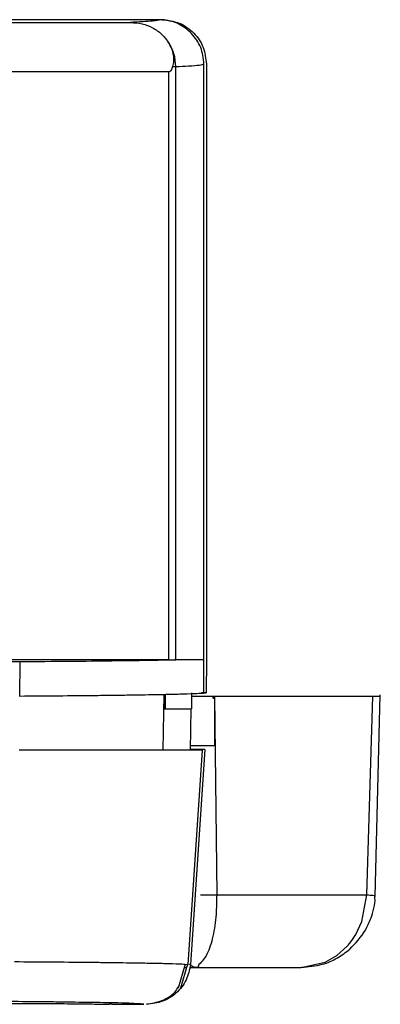
# Model space of a CAD drawing. Units: millimetres. Extents: x 246 to 3052, y 72 to 618.
# Drawn here: x 1405 to 1420, y 427 to 467 of the extents above; entities that cross this region are included whole.
import ezdxf

# ---------------------------------------------------------------- set-up
doc = ezdxf.new("R2010")
doc.units = ezdxf.units.MM

msp = doc.modelspace()

# ---------------------------------------------------------------- linework, layer by layer
at = {"color": 7, "linetype": 'Continuous', "lineweight": 25}
for p, q in [((1378.656, 466.994), (1409.669, 466.994)), ((1410.856, 467.107), (1397.906, 467.107)), ((1410.956, 467.107), (1410.856, 467.107)), ((1412.156, 466.552), (1412.101, 466.607)), ((1411.519, 441.108), (1411.519, 465.201)), ((1412.656, 441.108), (1412.656, 465.307)), ((1412.756, 465.307), (1412.756, 441.107)), ((1411.236, 464.988), (1397.756, 464.988)), ((1411.236, 441.107), (1411.236, 464.988)), ((1411.236, 441.107), (1403.257, 441.107)), ((1405.167, 441.031), (1405.163, 439.631)), ((1411.519, 441.109), (1411.459, 441.107)), ((1412.649, 439.767), (1412.656, 441.108)), ((1412.756, 441.107), (1412.749, 439.756)), ((1411.032, 439.711), (1410.993, 437.427)), ((1411.043, 439.107), (1411.054, 439.711)), ((1411.077, 439.107), (1411.077, 439.712)), ((1411.098, 439.107), (1411.098, 439.712)), ((1412.156, 439.756), (1412.156, 439.107)), ((1412.749, 439.756), (1412.565, 439.756)), ((1413.082, 439.607), (1413.006, 439.607)), ((1413.082, 439.607), (1413.082, 437.607)), ((1413.082, 439.607), (1413.177, 431.555)), ((1419.281, 431.555), (1419.522, 439.607)), ((1419.617, 431.486), (1419.832, 439.682)), ((1411.043, 439.107), (1411.077, 439.107)), ((1411.077, 439.107), (1411.098, 439.107)), ((1412.13, 439.107), (1412.1, 437.427)), ((1412.015, 428.721), (1412.6, 437.427)), ((1412.701, 437.463), (1412.095, 437.463)), ((1412.701, 437.463), (1412.115, 428.721)), ((1411.623, 427.773), (1411.906, 428.753)), ((1411.723, 427.773), (1412.007, 428.753)), ((1411.864, 428.607), (1411.965, 428.607)), ((1411.877, 428.738), (1412.015, 428.721)), ((1412.405, 428.607), (1412.369, 428.608)), ((1412.455, 428.722), (1412.405, 428.607)), ((1408.906, 427.107), (1408.806, 427.108)), ((1408.906, 427.107), (1410.218, 427.107))]:
    msp.add_line(p, q, dxfattribs=at)
at = {"color": 7, "linetype": 'Continuous', "lineweight": 25, "flags": 128}
for points in [[(1416.619, 428.607), (1417.589, 428.814), (1418.062, 429.086), (1418.484, 429.467), (1418.484, 429.467), (1418.485, 429.467), (1418.485, 429.467), (1418.485, 429.467), (1418.485, 429.467), (1418.485, 429.467), (1418.485, 429.467), (1418.485, 429.467), (1418.485, 429.467), (1418.485, 429.468), (1418.485, 429.468), (1418.485, 429.468), (1418.486, 429.469), (1418.487, 429.47), (1418.491, 429.474), (1418.497, 429.481), (1418.509, 429.494), (1418.533, 429.522), (1418.58, 429.578), (1418.669, 429.693), (1418.831, 429.937), (1419.081, 430.465), (1419.281, 431.555)], [(1412.19, 428.656), (1412.13, 428.69), (1412.07, 428.736)]]:
    msp.add_lwpolyline(points, dxfattribs=at)
at = {"color": 7, "linetype": 'Continuous', "lineweight": 25}
for points in [[(1410.856, 467.107), (1410.807, 467.088), (1410.709, 467.049), (1410.016, 467.012), (1409.669, 466.994)], [(1411.381, 465.201), (1411.411, 465.201), (1411.472, 465.201), (1411.503, 465.201), (1411.519, 465.201)], [(1411.236, 441.107), (1411.266, 441.107), (1411.328, 441.108), (1411.411, 441.108), (1411.48, 441.108), (1411.506, 441.108), (1411.519, 441.108)], [(1412.656, 441.108), (1412.608, 441.108), (1412.511, 441.108), (1411.849, 441.108), (1411.519, 441.108)], [(1419.522, 439.607), (1419.157, 439.607), (1418.428, 439.607), (1416.897, 439.607), (1415.123, 439.607), (1413.763, 439.607), (1413.082, 439.607)], [(1412.6, 437.427), (1412.504, 437.427), (1412.313, 437.427), (1410.772, 437.427), (1408.444, 437.427), (1406.247, 437.427), (1405.148, 437.427)], [(1412.515, 431.555), (1412.527, 431.554), (1412.552, 431.553), (1412.613, 431.552), (1412.688, 431.551), (1412.777, 431.551), (1412.874, 431.551), (1412.976, 431.552), (1413.08, 431.553), (1413.145, 431.554), (1413.177, 431.555)], [(1413.177, 431.555), (1413.815, 431.555), (1415.091, 431.555), (1416.762, 431.555), (1418.215, 431.555), (1418.926, 431.555), (1419.281, 431.555)], [(1412.405, 428.607), (1413.275, 428.607), (1415.016, 428.607), (1416.085, 428.607), (1416.619, 428.607)]]:
    msp.add_open_spline(points, degree=3, dxfattribs=at)
for points, knots in [([(1409.669, 466.994), (1409.828, 466.984), (1410.142, 466.964), (1410.572, 466.792), (1410.944, 466.542), (1411.117, 466.311), (1411.204, 466.197)], [0, 0, 0, 0, 0.2624145, 0.5188943, 0.760588, 1, 1, 1, 1]), ([(1412.101, 466.607), (1411.93, 466.742), (1411.592, 467.009), (1411.166, 467.075), (1410.956, 467.107)], [0, 0, 0, 0, 0.50701, 1, 1, 1, 1]), ([(1410.956, 467.107), (1411.193, 467.08), (1411.551, 467.04), (1411.975, 466.805), (1412.34, 466.5), (1412.677, 465.997), (1412.73, 465.536), (1412.756, 465.307)], [0, 0, 0, 0, 0.250422, 0.37996, 0.510083, 0.756854, 1, 1, 1, 1]), ([(1412.656, 465.307), (1412.633, 465.539), (1412.586, 466.002), (1412.3, 466.369), (1412.156, 466.552)], [0, 0, 0, 0, 0.5, 1, 1, 1, 1]), ([(1411.519, 465.201), (1411.504, 465.379), (1411.476, 465.734), (1411.295, 466.042), (1411.204, 466.197)], [0, 0, 0, 0, 0.497999, 1, 1, 1, 1]), ([(1411.204, 466.197), (1411.252, 466.112), (1411.347, 465.946), (1411.414, 465.68), (1411.434, 465.428), (1411.398, 465.275), (1411.381, 465.201)], [0, 0, 0, 0, 0.2784822, 0.5486452, 0.7831711, 1, 1, 1, 1]), ([(1411.381, 465.201), (1411.362, 465.145), (1411.338, 465.072), (1411.283, 465.006), (1411.255, 464.99), (1411.242, 464.988), (1411.236, 464.988)], [0, 0, 0, 0, 0.6509837, 0.8527698, 0.9306322, 1, 1, 1, 1]), ([(1411.519, 465.201), (1411.699, 465.21), (1412.11, 465.231), (1412.552, 465.266), (1412.619, 465.292), (1412.656, 465.307)], [0, 0, 0, 0, 0.25991, 0.59326, 1, 1, 1, 1]), ([(1404.04, 441.027), (1404.245, 441.027), (1404.654, 441.028), (1404.996, 441.03), (1405.167, 441.031)], [0, 0, 0, 0, 0.500387, 1, 1, 1, 1]), ([(1405.167, 441.031), (1405.856, 441.036), (1407.235, 441.046), (1408.962, 441.065), (1410.426, 441.085), (1411.115, 441.1), (1411.459, 441.107)], [0, 0, 0, 0, 0.2499947, 0.4999946, 0.7499963, 1, 1, 1, 1]), ([(1405.163, 439.631), (1406.222, 439.639), (1407.562, 439.65), (1408.881, 439.665), (1409.532, 439.673), (1410.138, 439.682), (1410.764, 439.693), (1411.416, 439.706), (1412.043, 439.723), (1412.542, 439.744), (1412.612, 439.759), (1412.649, 439.767)], [0, 0, 0, 0, 0.237955, 0.301231, 0.365979, 0.4322, 0.499894, 0.594238, 0.709044, 0.844301, 1, 1, 1, 1]), ([(1412.749, 439.756), (1412.719, 439.748), (1412.667, 439.734), (1412.307, 439.721), (1412.156, 439.715)], [0, 0, 0, 0, 0.581138, 1, 1, 1, 1]), ([(1413.006, 439.607), (1412.848, 439.607), (1412.568, 439.607), (1412.281, 439.607), (1412.156, 439.607)], [0, 0, 0, 0, 0.563976, 1, 1, 1, 1]), ([(1413.006, 439.607), (1413.011, 439.589), (1413.018, 439.565), (1413.033, 439.542), (1413.04, 439.537), (1413.043, 439.536), (1413.046, 439.535), (1413.048, 439.536), (1413.051, 439.537), (1413.058, 439.542), (1413.072, 439.565), (1413.078, 439.589), (1413.082, 439.607)], [0, 0, 0, 0, 0.338643, 0.43777, 0.473366, 0.488889, 0.503635, 0.518314, 0.533648, 0.568581, 0.665803, 1, 1, 1, 1]), ([(1419.822, 439.607), (1419.814, 439.607), (1419.797, 439.607), (1419.618, 439.607), (1419.522, 439.607)], [0, 0, 0, 0, 0.461615, 1, 1, 1, 1]), ([(1411.098, 439.107), (1411.402, 439.107), (1412.011, 439.107), (1412.108, 439.107), (1412.156, 439.107)], [0, 0, 0, 0, 0.499877, 1, 1, 1, 1]), ([(1413.082, 437.607), (1412.918, 437.607), (1412.61, 437.607), (1412.263, 437.607), (1412.113, 437.607), (1412.103, 437.607)], [0, 0, 0, 0, 0.514827, 0.969127, 1, 1, 1, 1]), ([(1413.069, 437.607), (1413.005, 437.607), (1412.878, 437.607), (1412.688, 437.607), (1412.559, 437.607), (1412.483, 437.607), (1412.459, 437.607), (1412.447, 437.607)], [0, 0, 0, 0, 0.248445, 0.492539, 0.742623, 0.870549, 1, 1, 1, 1]), ([(1413.177, 431.555), (1413.173, 431.289), (1413.164, 430.693), (1413.036, 429.836), (1412.806, 429.094), (1412.571, 428.844), (1412.456, 428.721)], [0, 0, 0, 0, 0.208693, 0.468403, 0.739573, 1, 1, 1, 1]), ([(1418.591, 429.346), (1418.825, 429.591), (1419.181, 429.964), (1419.493, 430.694), (1419.643, 431.181), (1419.608, 431.496), (1419.605, 431.527)], [0, 0, 0, 0, 0.406037, 0.616473, 0.962653, 1, 1, 1, 1]), ([(1416.62, 428.614), (1416.908, 428.636), (1417.419, 428.674), (1418.088, 428.96), (1418.428, 429.221), (1418.591, 429.346)], [0, 0, 0, 0, 0.401222, 0.712897, 1, 1, 1, 1]), ([(1412.115, 428.721), (1412.071, 428.509), (1411.978, 428.07), (1411.555, 427.543), (1410.982, 427.179), (1410.547, 427.132), (1410.325, 427.108)], [0, 0, 0, 0, 0.244719, 0.506717, 0.747963, 1, 1, 1, 1]), ([(1412.063, 428.742), (1412.093, 428.718), (1412.152, 428.67), (1412.255, 428.628), (1412.361, 428.609), (1412.429, 428.616), (1412.462, 428.619)], [0, 0, 0, 0, 0.259637, 0.515812, 0.763756, 1, 1, 1, 1]), ([(1412.072, 428.607), (1412.099, 428.607), (1412.231, 428.607), (1412.364, 428.607), (1412.391, 428.607), (1412.405, 428.607)], [0, 0, 0, 0, 0.116336, 0.558059, 1, 1, 1, 1]), ([(1410.325, 427.108), (1410.536, 427.145), (1410.958, 427.22), (1411.42, 427.502), (1411.584, 427.754), (1411.631, 427.826)], [0, 0, 0, 0, 0.4166367, 0.8334739, 1, 1, 1, 1]), ([(1407.235, 427.191), (1407.014, 427.195), (1406.143, 427.208), (1404.813, 427.218), (1403.821, 427.226)], [0, 0, 0, 0, 0.254191, 1, 1, 1, 1]), ([(1403.656, 427.145), (1404.118, 427.145), (1404.942, 427.144), (1406.192, 427.14), (1407.36, 427.131), (1408.125, 427.121), (1408.462, 427.113), (1408.616, 427.109), (1408.693, 427.108), (1408.748, 427.107), (1408.782, 427.107), (1408.799, 427.107), (1408.806, 427.107)], [0, 0, 0, 0, 0.1907081, 0.3401731, 0.5587052, 0.801696, 0.9231626, 0.9636117, 0.9841418, 0.9932353, 0.9968049, 1, 1, 1, 1])]:
    msp.add_open_spline(points, degree=3, knots=knots, dxfattribs=at)
at = {"color": 8, "linetype": 'Continuous', "lineweight": 25}
for points, knots in [([(1419.281, 431.555), (1419.372, 431.55), (1419.553, 431.539), (1419.644, 431.53), (1419.616, 431.528), (1419.616, 431.528)], [0, 0, 0, 0, 0.492888, 0.985776, 1, 1, 1, 1]), ([(1404.958, 428.842), (1405.958, 428.834), (1407.224, 428.825), (1408.468, 428.812), (1409.083, 428.804), (1409.655, 428.796), (1410.243, 428.787), (1410.859, 428.775), (1411.436, 428.76), (1411.81, 428.747), (1411.865, 428.739), (1411.877, 428.738)], [0, 0, 0, 0, 0.2700369, 0.3418929, 0.4154403, 0.4906788, 0.567608, 0.6741647, 0.8043271, 0.9580784, 1, 1, 1, 1]), ([(1410.218, 427.107), (1410.136, 427.118), (1409.973, 427.141), (1408.89, 427.17), (1407.706, 427.185), (1407.235, 427.191)], [0, 0, 0, 0, 0.374067, 0.751025, 1, 1, 1, 1])]:
    msp.add_open_spline(points, degree=3, knots=knots, dxfattribs=at)

doc.saveas('drawing.dxf')
